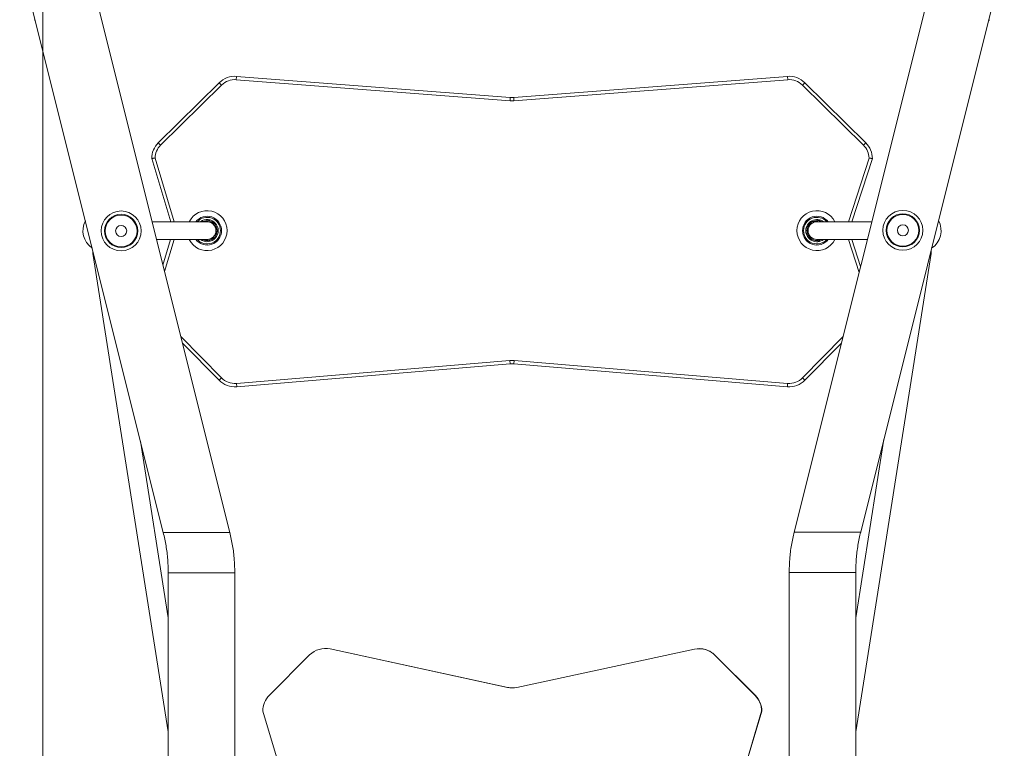
# Model space of a CAD drawing. Units: millimetres. Extents: x 35.8 to 49.5, y 37.5 to 53.1.
# Drawn here: x 43.5 to 44.4, y 42 to 42.6 of the extents above; entities that cross this region are included whole.
import ezdxf

# ---------------------------------------------------------------- set-up
doc = ezdxf.new("R2010")
doc.units = ezdxf.units.MM

# ---------------------------------------------------------------- blocks, each defined once
blk = doc.blocks.new('aa')
at = {"color": 7, "linetype": 'Continuous', "lineweight": 0}
blk.add_line((1484.041, 10679.544), (1484.041, 11114.644), dxfattribs=at)
at = {"color": 7, "linetype": 'Continuous', "lineweight": 15}
for p, q in [((1481.956, 10850.64), (1494.909, 10798.828)), ((1500.908, 10798.832), (1487.956, 10850.64)), ((1564.761, 10850.694), (1551.809, 10798.886)), ((1557.808, 10798.881), (1570.761, 10850.694)), ((1501.513, 10839.978), (1501.49, 10839.679)), ((1526.183, 10837.774), (1501.49, 10839.679)), ((1501.513, 10839.978), (1526.206, 10838.073)), ((1526.513, 10838.073), (1551.206, 10839.978)), ((1551.229, 10839.679), (1526.536, 10837.774)), ((1551.206, 10839.978), (1551.229, 10839.679)), ((1494.456, 10833.992), (1499.956, 10839.409)), ((1500.167, 10839.195), (1494.667, 10833.778)), ((1499.956, 10839.409), (1500.167, 10839.195)), ((1552.763, 10839.409), (1552.552, 10839.195)), ((1558.052, 10833.778), (1552.552, 10839.195)), ((1552.763, 10839.409), (1558.263, 10833.992)), ((1526.206, 10838.073), (1526.183, 10837.774)), ((1526.513, 10838.073), (1526.536, 10837.774)), ((1494.456, 10833.992), (1494.667, 10833.778)), ((1558.263, 10833.992), (1558.052, 10833.778)), ((1495.578, 10826.867), (1493.86, 10832.567)), ((1558.86, 10832.567), (1557.016, 10826.867)), ((1498.86, 10826.867), (1493.899, 10826.867)), ((1498.363, 10826.877), (1498.406, 10826.902)), ((1498.363, 10826.877), (1498.368, 10826.869)), ((1498.411, 10826.894), (1498.368, 10826.869)), ((1498.406, 10826.902), (1498.411, 10826.894)), ((1498.474, 10826.884), (1498.466, 10826.879)), ((1498.472, 10826.868), (1498.466, 10826.879)), ((1498.474, 10826.884), (1498.476, 10826.881)), ((1498.941, 10826.963), (1498.942, 10826.967)), ((1498.942, 10826.967), (1498.952, 10826.965)), ((1498.952, 10826.965), (1498.95, 10826.953)), ((1499, 10827.007), (1498.998, 10826.997)), ((1499.047, 10826.989), (1498.998, 10826.997)), ((1499, 10827.007), (1499.049, 10826.998)), ((1499.049, 10826.998), (1499.047, 10826.989)), ((1499.078, 10826.93), (1499.08, 10826.942)), ((1499.09, 10826.94), (1499.08, 10826.942)), ((1499.09, 10826.94), (1499.089, 10826.937)), ((1499.498, 10826.701), (1499.501, 10826.703)), ((1499.507, 10826.695), (1499.498, 10826.687)), ((1499.501, 10826.703), (1499.507, 10826.695)), ((1499.571, 10826.697), (1499.564, 10826.691)), ((1499.596, 10826.652), (1499.564, 10826.691)), ((1499.571, 10826.697), (1499.603, 10826.659)), ((1499.581, 10826.588), (1499.591, 10826.596)), ((1499.597, 10826.588), (1499.591, 10826.596)), ((1499.597, 10826.588), (1499.595, 10826.586)), ((1499.603, 10826.659), (1499.596, 10826.652)), ((1552.958, 10826.369), (1552.975, 10826.416)), ((1552.968, 10826.365), (1552.958, 10826.369)), ((1552.985, 10826.412), (1552.968, 10826.365)), ((1552.985, 10826.412), (1552.975, 10826.416)), ((1552.992, 10826.314), (1552.988, 10826.304)), ((1552.991, 10826.303), (1552.988, 10826.304)), ((1552.992, 10826.314), (1553.003, 10826.31)), ((1553.039, 10826.445), (1553.036, 10826.436)), ((1553.048, 10826.432), (1553.036, 10826.436)), ((1553.039, 10826.445), (1553.042, 10826.444)), ((1553.345, 10826.809), (1553.353, 10826.814)), ((1553.346, 10826.806), (1553.345, 10826.809)), ((1553.353, 10826.814), (1553.359, 10826.803)), ((1553.363, 10826.877), (1553.406, 10826.902)), ((1553.363, 10826.877), (1553.368, 10826.869)), ((1553.411, 10826.894), (1553.368, 10826.869)), ((1553.406, 10826.902), (1553.411, 10826.894)), ((1553.474, 10826.884), (1553.466, 10826.879)), ((1553.472, 10826.868), (1553.466, 10826.879)), ((1553.474, 10826.884), (1553.476, 10826.881)), ((1558.804, 10826.867), (1553.86, 10826.867)), ((1553.941, 10826.963), (1553.942, 10826.967)), ((1553.942, 10826.967), (1553.952, 10826.965)), ((1553.952, 10826.965), (1553.95, 10826.953)), ((1554, 10827.007), (1553.998, 10826.997)), ((1554.047, 10826.989), (1553.998, 10826.997)), ((1554, 10827.007), (1554.049, 10826.998)), ((1554.049, 10826.998), (1554.047, 10826.989)), ((1554.078, 10826.93), (1554.08, 10826.942)), ((1554.09, 10826.94), (1554.08, 10826.942)), ((1554.09, 10826.94), (1554.089, 10826.937)), ((1499.498, 10825.447), (1499.507, 10825.439)), ((1499.501, 10825.431), (1499.498, 10825.433)), ((1499.507, 10825.439), (1499.501, 10825.431)), ((1499.564, 10825.444), (1499.596, 10825.482)), ((1499.564, 10825.444), (1499.571, 10825.437)), ((1499.603, 10825.476), (1499.571, 10825.437)), ((1499.591, 10825.538), (1499.581, 10825.546)), ((1499.591, 10825.538), (1499.597, 10825.546)), ((1499.595, 10825.548), (1499.597, 10825.546)), ((1499.596, 10825.482), (1499.603, 10825.476)), ((1499.76, 10826.132), (1499.747, 10826.132)), ((1499.747, 10826.002), (1499.76, 10826.002)), ((1499.756, 10826.142), (1499.76, 10826.142)), ((1499.76, 10825.992), (1499.756, 10825.992)), ((1499.76, 10826.142), (1499.76, 10826.132)), ((1499.76, 10825.992), (1499.76, 10826.002)), ((1499.8, 10826.042), (1499.8, 10826.092)), ((1499.81, 10826.092), (1499.8, 10826.092)), ((1499.81, 10826.042), (1499.8, 10826.042)), ((1499.81, 10826.092), (1499.81, 10826.042)), ((1552.968, 10825.769), (1552.958, 10825.766)), ((1552.975, 10825.719), (1552.958, 10825.766)), ((1552.968, 10825.769), (1552.985, 10825.722)), ((1552.985, 10825.722), (1552.975, 10825.719)), ((1552.988, 10825.83), (1552.991, 10825.831)), ((1552.992, 10825.82), (1552.988, 10825.83)), ((1553.003, 10825.825), (1552.992, 10825.82)), ((1553.036, 10825.698), (1553.048, 10825.702)), ((1553.036, 10825.698), (1553.039, 10825.689)), ((1553.042, 10825.69), (1553.039, 10825.689)), ((1494.299, 10825.267), (1498.86, 10825.267)), ((1494.876, 10822.958), (1495.569, 10825.267)), ((1498.368, 10825.266), (1498.363, 10825.257)), ((1498.406, 10825.232), (1498.363, 10825.257)), ((1498.368, 10825.266), (1498.411, 10825.241)), ((1498.411, 10825.241), (1498.406, 10825.232)), ((1498.466, 10825.255), (1498.472, 10825.266)), ((1498.466, 10825.255), (1498.474, 10825.25)), ((1498.476, 10825.253), (1498.474, 10825.25)), ((1498.942, 10825.168), (1498.941, 10825.171)), ((1498.952, 10825.17), (1498.942, 10825.168)), ((1498.95, 10825.182), (1498.952, 10825.17)), ((1498.998, 10825.137), (1499.047, 10825.146)), ((1498.998, 10825.137), (1499, 10825.127)), ((1499.049, 10825.136), (1499, 10825.127)), ((1499.047, 10825.146), (1499.049, 10825.136)), ((1499.08, 10825.192), (1499.078, 10825.204)), ((1499.08, 10825.192), (1499.09, 10825.194)), ((1499.089, 10825.197), (1499.09, 10825.194)), ((1553.345, 10825.325), (1553.346, 10825.328)), ((1553.353, 10825.32), (1553.345, 10825.325)), ((1553.359, 10825.331), (1553.353, 10825.32)), ((1553.368, 10825.266), (1553.363, 10825.257)), ((1553.406, 10825.232), (1553.363, 10825.257)), ((1553.368, 10825.266), (1553.411, 10825.241)), ((1553.411, 10825.241), (1553.406, 10825.232)), ((1553.466, 10825.255), (1553.472, 10825.266)), ((1553.466, 10825.255), (1553.474, 10825.25)), ((1553.476, 10825.253), (1553.474, 10825.25)), ((1553.86, 10825.267), (1558.404, 10825.267)), ((1553.942, 10825.168), (1553.941, 10825.171)), ((1553.952, 10825.17), (1553.942, 10825.168)), ((1553.95, 10825.182), (1553.952, 10825.17)), ((1553.998, 10825.137), (1554.047, 10825.146)), ((1553.998, 10825.137), (1554, 10825.127)), ((1554.049, 10825.136), (1554, 10825.127)), ((1554.047, 10825.146), (1554.049, 10825.136)), ((1554.08, 10825.192), (1554.078, 10825.204)), ((1554.08, 10825.192), (1554.09, 10825.194)), ((1554.089, 10825.197), (1554.09, 10825.194)), ((1557.016, 10825.267), (1557.799, 10822.846)), ((1488.558, 10824.229), (1488.558, 10824.004)), ((1488.614, 10824.009), (1488.558, 10824.004)), ((1488.558, 10824.004), (1495.356, 10780.877)), ((1557.361, 10780.863), (1564.161, 10824.004)), ((1564.161, 10824.004), (1564.09, 10824.01)), ((1564.161, 10824.004), (1564.161, 10824.292)), ((1499.935, 10812.58), (1496.633, 10815.932)), ((1556.065, 10815.911), (1552.784, 10812.58)), ((1501.502, 10812.29), (1526.167, 10814.359)), ((1526.192, 10814.06), (1501.527, 10811.991)), ((1526.167, 10814.359), (1526.192, 10814.06)), ((1526.552, 10814.359), (1526.527, 10814.06)), ((1551.192, 10811.991), (1526.527, 10814.06)), ((1526.552, 10814.359), (1551.217, 10812.29)), ((1500.148, 10812.791), (1499.935, 10812.58)), ((1501.502, 10812.29), (1501.527, 10811.991)), ((1551.217, 10812.29), (1551.192, 10811.991)), ((1552.571, 10812.791), (1552.784, 10812.58)), ((1495.356, 10791.154), (1492.845, 10807.082)), ((1559.9, 10807.251), (1557.361, 10791.14)), ((1495.356, 10795.194), (1495.356, 10706.887)), ((1501.356, 10706.887), (1501.356, 10795.194)), ((1551.361, 10795.248), (1551.361, 10706.941)), ((1557.361, 10706.941), (1557.361, 10795.248)), ((1509.541, 10788.382), (1509.521, 10788.382)), ((1525.954, 10784.873), (1509.944, 10788.337)), ((1509.944, 10788.337), (1509.964, 10788.337)), ((1525.974, 10784.873), (1509.964, 10788.337)), ((1542.812, 10788.321), (1526.798, 10784.873)), ((1543.252, 10788.366), (1543.233, 10788.366)), ((1508.108, 10787.797), (1504.462, 10784.155)), ((1548.289, 10784.134), (1544.647, 10787.779)), ((1544.647, 10787.779), (1544.667, 10787.779)), ((1548.309, 10784.134), (1544.667, 10787.779)), ((1525.954, 10784.873), (1525.974, 10784.873)), ((1548.289, 10784.134), (1548.309, 10784.134)), ((1503.876, 10782.741), (1505.634, 10776.867)), ((1547.117, 10776.867), (1548.874, 10782.72)), ((1547.137, 10776.867), (1548.894, 10782.72)), ((1548.874, 10782.72), (1548.894, 10782.72))]:
    blk.add_line(p, q, dxfattribs=at)
at = {"color": 8, "linetype": 'Continuous', "lineweight": 15}
for p, q in [((1494.16, 10832.61), (1495.891, 10826.867)), ((1556.701, 10826.867), (1558.559, 10832.613)), ((1498.368, 10826.869), (1498.365, 10826.867)), ((1495.882, 10825.267), (1495.019, 10822.388)), ((1498.365, 10825.267), (1498.368, 10825.266)), ((1557.662, 10822.296), (1556.701, 10825.267)), ((1496.49, 10816.505), (1500.148, 10812.791)), ((1552.571, 10812.791), (1556.209, 10816.484)), ((1500.908, 10798.832), (1494.908, 10798.832)), ((1557.809, 10798.886), (1551.809, 10798.886)), ((1501.356, 10795.194), (1495.356, 10795.194)), ((1557.361, 10795.248), (1551.361, 10795.248))]:
    blk.add_line(p, q, dxfattribs=at)
at = {"color": 7, "linetype": 'Continuous', "lineweight": 15, "flags": 128}
for points in [[(1498.35, 10826.867), (1498.355, 10826.872), (1498.363, 10826.877)], [(1498.363, 10825.257), (1498.355, 10825.263), (1498.35, 10825.267)], [(1509.964, 10788.337), (1509.717, 10788.374), (1509.541, 10788.382)]]:
    blk.add_lwpolyline(points, dxfattribs=at)
at = {"color": 7, "linetype": 'Continuous', "lineweight": 15}
for centre, radius in [((1491.106, 10826.04), 1.8), ((1491.106, 10826.04), 1.5), ((1491.106, 10826.04), 1.434), ((1561.611, 10826.094), 1.8), ((1561.611, 10826.094), 1.5), ((1561.611, 10826.094), 1.434), ((1491.106, 10826.04), 0.5), ((1561.613, 10826.094), 0.5)]:
    blk.add_circle(centre, radius, dxfattribs=at)
for centre, radius, start, end in [((1483.383, 10845.093), 0.1, 182, 260.81076), ((1569.336, 10845.093), 0.1, 270, 358), ((1501.36, 10837.984), 2, 85.5889, 134.56246), ((1501.36, 10837.984), 1.7, 85.5889, 134.56246), ((1551.36, 10837.984), 2, 45.43754, 94.4111), ((1551.36, 10837.984), 1.7, 45.43754, 94.4111), ((1526.36, 10840.067), 2, 265.5889, 274.4111), ((1526.36, 10840.067), 2.3, 265.5889, 274.4111), ((1495.86, 10832.567), 2, 134.56246, 180), ((1495.86, 10832.567), 1.7, 134.56246, 178.56823), ((1556.86, 10832.567), 1.7, 1.53113, 45.43754), ((1556.86, 10832.567), 2, 0, 45.43754), ((1498.86, 10826.067), 1.8, 0, 153.6122), ((1498.86, 10826.067), 1.3, 0, 142.02013), ((1553.86, 10826.067), 1.8, 26.3878, 333.6122), ((1553.86, 10826.067), 1.3, 37.97987, 322.02013), ((1489.558, 10826.067), 1.9, 152.21212, 235.86037), ((1498.86, 10826.067), 1, 233.1301, 126.8699), ((1498.431, 10826.859), 0.05, 30, 120), ((1498.431, 10826.859), 0.04, 30, 120), ((1498.86, 10826.067), 0.89, 84.18825, 115.81175), ((1498.86, 10826.067), 0.9, 84.78019, 115.21981), ((1498.86, 10826.067), 0.8, 0, 90), ((1498.86, 10826.067), 0.8, 270, 90), ((1498.991, 10826.958), 0.05, 80, 170), ((1498.991, 10826.958), 0.04, 80, 170), ((1499.04, 10826.949), 0.04, 350, 80), ((1499.04, 10826.949), 0.05, 350, 80), ((1498.86, 10826.067), 0.89, 44.18825, 75.81175), ((1498.86, 10826.067), 0.9, 44.78019, 75.21981), ((1499.533, 10826.665), 0.05, 40, 130), ((1499.533, 10826.665), 0.04, 40, 130), ((1498.86, 10826.067), 0.89, 4.18825, 35.81175), ((1499.565, 10826.627), 0.04, 310, 40), ((1498.86, 10826.067), 0.9, 4.78019, 35.21981), ((1499.565, 10826.627), 0.05, 310, 40), ((1553.86, 10826.067), 1, 53.1301, 180), ((1553.005, 10826.351), 0.05, 160, 250), ((1553.86, 10826.067), 0.9, 164.78019, 195.21981), ((1553.005, 10826.351), 0.04, 160, 250), ((1553.86, 10826.067), 0.89, 164.18825, 195.81175), ((1553.022, 10826.398), 0.05, 70, 160), ((1553.022, 10826.398), 0.04, 70, 160), ((1553.86, 10826.067), 0.9, 124.78019, 155.21981), ((1553.86, 10826.067), 0.89, 124.18825, 155.81175), ((1553.86, 10826.067), 0.8, 90, 180), ((1553.86, 10826.067), 0.8, 90, 180), ((1553.388, 10826.834), 0.05, 120, 210), ((1553.388, 10826.834), 0.04, 120, 210), ((1553.431, 10826.859), 0.05, 30, 120), ((1553.431, 10826.859), 0.04, 30, 120), ((1553.86, 10826.067), 0.89, 84.18825, 115.81175), ((1553.86, 10826.067), 0.9, 84.78019, 115.21981), ((1553.991, 10826.958), 0.05, 80, 170), ((1553.991, 10826.958), 0.04, 80, 170), ((1554.04, 10826.949), 0.04, 350, 80), ((1554.04, 10826.949), 0.05, 350, 80), ((1553.86, 10826.067), 0.9, 62.73396, 75.21981), ((1563.161, 10826.067), 1.9, 303.45852, 28.46899), ((1498.86, 10826.067), 1.8, 206.3878, 0), ((1498.86, 10826.067), 1.3, 217.97987, 0), ((1498.86, 10826.067), 0.8, 270, 0), ((1498.86, 10826.067), 0.89, 284.18825, 315.81175), ((1498.86, 10826.067), 0.9, 284.78019, 315.21981), ((1499.533, 10825.469), 0.05, 230, 320), ((1499.533, 10825.469), 0.04, 230, 320), ((1498.86, 10826.067), 0.89, 324.18825, 355.81175), ((1499.565, 10825.508), 0.04, 320, 50), ((1498.86, 10826.067), 0.9, 324.78019, 355.21981), ((1499.565, 10825.508), 0.05, 320, 50), ((1499.76, 10826.092), 0.05, 0, 90), ((1499.76, 10826.092), 0.04, 0, 90), ((1499.76, 10826.042), 0.04, 270, 0), ((1499.76, 10826.042), 0.05, 270, 0), ((1553.86, 10826.067), 1, 180, 306.8699), ((1553.005, 10825.783), 0.05, 110, 200), ((1553.005, 10825.783), 0.04, 110, 200), ((1553.022, 10825.736), 0.05, 200, 290), ((1553.022, 10825.736), 0.04, 200, 290), ((1553.86, 10826.067), 0.9, 204.78019, 235.21981), ((1553.86, 10826.067), 0.89, 204.18825, 235.81175), ((1553.86, 10826.067), 0.8, 180, 270), ((1553.86, 10826.067), 0.8, 180, 270), ((1498.431, 10825.275), 0.05, 240, 330), ((1498.431, 10825.275), 0.04, 240, 330), ((1498.86, 10826.067), 0.89, 244.18825, 275.81175), ((1498.86, 10826.067), 0.9, 244.78019, 275.21981), ((1498.991, 10825.176), 0.05, 190, 280), ((1498.991, 10825.176), 0.04, 190, 280), ((1499.04, 10825.185), 0.04, 280, 10), ((1499.04, 10825.185), 0.05, 280, 10), ((1553.388, 10825.3), 0.05, 150, 240), ((1553.388, 10825.3), 0.04, 150, 240), ((1553.431, 10825.275), 0.05, 240, 330), ((1553.431, 10825.275), 0.04, 240, 330), ((1553.86, 10826.067), 0.89, 244.18825, 275.81175), ((1553.86, 10826.067), 0.9, 244.78019, 275.21981), ((1553.991, 10825.176), 0.05, 190, 280), ((1553.991, 10825.176), 0.04, 190, 280), ((1554.04, 10825.185), 0.04, 280, 10), ((1554.04, 10825.185), 0.05, 280, 10), ((1553.86, 10826.067), 0.9, 284.78019, 297.26604), ((1526.36, 10812.067), 2.3, 85.2043, 94.7957), ((1526.36, 10812.067), 2, 85.2043, 94.7957), ((1501.36, 10813.984), 2, 224.56904, 274.7957), ((1501.36, 10813.984), 1.7, 224.56904, 274.7957), ((1551.36, 10813.984), 2, 265.2043, 315.43096), ((1551.36, 10813.984), 1.7, 265.2043, 315.43096), ((1509.521, 10786.382), 2, 77.79417, 134.97435), ((1543.233, 10786.366), 2, 44.97093, 102.1511), ((1543.252, 10786.366), 2, 44.97098, 89.99984), ((1526.377, 10786.828), 2, 257.79394, 282.15133), ((1526.397, 10786.828), 2, 257.79395, 270), ((1505.876, 10782.74), 2, 134.97424, 179.97286), ((1546.874, 10782.721), 2, 359.97242, 44.97104), ((1546.894, 10782.721), 2, 359.97242, 44.97104)]:
    blk.add_arc(centre, radius, start, end, dxfattribs=at)
at = {"color": 8, "linetype": 'Continuous', "lineweight": 15}
for centre, radius, start, end in [((1498.86, 10826.067), 1.2, 221.81031, 138.18969), ((1553.86, 10826.067), 1.2, 41.81031, 180), ((1498.86, 10826.067), 0.81, 260.98755, 99.01245), ((1553.86, 10826.067), 0.81, 80.98755, 180), ((1553.86, 10826.067), 0.89, 64.01077, 75.81175), ((1553.86, 10826.067), 1.2, 180, 318.18969), ((1553.86, 10826.067), 0.81, 180, 279.01245), ((1553.86, 10826.067), 0.89, 284.18825, 295.98923)]:
    blk.add_arc(centre, radius, start, end, dxfattribs=at)
at = {"color": 7, "linetype": 'Continuous', "lineweight": 15}
for points, knots in [([(1494.16, 10832.61), (1494.159, 10832.61), (1494.136, 10832.606), (1494.079, 10832.599), (1493.995, 10832.587), (1493.92, 10832.576), (1493.869, 10832.569), (1493.863, 10832.568), (1493.86, 10832.567)], [0, 0, 0, 0, 0.0041518, 0.1492837, 0.3640737, 0.576681, 0.7883238, 1, 1, 1, 1]), ([(1558.86, 10832.567), (1558.856, 10832.568), (1558.85, 10832.569), (1558.799, 10832.577), (1558.724, 10832.588), (1558.64, 10832.601), (1558.583, 10832.609), (1558.56, 10832.612), (1558.559, 10832.613)], [0, 0, 0, 0, 0.211253, 0.422468, 0.63478, 0.849577, 0.995982, 1, 1, 1, 1]), ([(1498.476, 10826.881), (1498.476, 10826.881), (1498.476, 10826.881), (1498.475, 10826.88), (1498.475, 10826.877), (1498.473, 10826.873), (1498.472, 10826.87), (1498.472, 10826.868), (1498.472, 10826.868)], [0, 0, 0, 0, 0.146656, 0.292706, 0.49284, 0.760949, 0.989226, 1, 1, 1, 1]), ([(1498.941, 10826.963), (1498.941, 10826.963), (1498.942, 10826.963), (1498.943, 10826.962), (1498.944, 10826.96), (1498.947, 10826.956), (1498.949, 10826.954), (1498.95, 10826.953), (1498.95, 10826.953)], [0, 0, 0, 0, 0.146656, 0.292706, 0.49284, 0.760949, 0.989226, 1, 1, 1, 1]), ([(1499.089, 10826.937), (1499.089, 10826.937), (1499.089, 10826.937), (1499.088, 10826.936), (1499.085, 10826.935), (1499.082, 10826.933), (1499.079, 10826.931), (1499.078, 10826.93), (1499.078, 10826.93)], [0, 0, 0, 0, 0.146656, 0.292706, 0.49284, 0.760949, 0.989226, 1, 1, 1, 1]), ([(1499.498, 10826.701), (1499.498, 10826.701), (1499.498, 10826.701), (1499.498, 10826.699), (1499.498, 10826.696), (1499.498, 10826.692), (1499.498, 10826.689), (1499.498, 10826.688), (1499.498, 10826.687)], [0, 0, 0, 0, 0.1466556, 0.2927055, 0.4928395, 0.7609493, 0.9892262, 1, 1, 1, 1]), ([(1499.595, 10826.586), (1499.595, 10826.586), (1499.594, 10826.586), (1499.593, 10826.586), (1499.59, 10826.587), (1499.586, 10826.587), (1499.583, 10826.588), (1499.581, 10826.588), (1499.581, 10826.588)], [0, 0, 0, 0, 0.146656, 0.292706, 0.49284, 0.760949, 0.989226, 1, 1, 1, 1]), ([(1553.003, 10826.31), (1553.003, 10826.31), (1553.002, 10826.309), (1552.999, 10826.308), (1552.995, 10826.306), (1552.993, 10826.304), (1552.991, 10826.304), (1552.991, 10826.303), (1552.991, 10826.303)], [0, 0, 0, 0, 0.010774, 0.239051, 0.50716, 0.707294, 0.853344, 1, 1, 1, 1]), ([(1553.042, 10826.444), (1553.042, 10826.444), (1553.043, 10826.444), (1553.043, 10826.443), (1553.044, 10826.44), (1553.046, 10826.436), (1553.047, 10826.433), (1553.048, 10826.432), (1553.048, 10826.432)], [0, 0, 0, 0, 0.146656, 0.292706, 0.49284, 0.760949, 0.989226, 1, 1, 1, 1]), ([(1553.346, 10826.806), (1553.346, 10826.806), (1553.346, 10826.806), (1553.348, 10826.806), (1553.351, 10826.805), (1553.355, 10826.804), (1553.358, 10826.804), (1553.359, 10826.803), (1553.359, 10826.803)], [0, 0, 0, 0, 0.1466556, 0.2927055, 0.4928395, 0.7609493, 0.9892262, 1, 1, 1, 1]), ([(1553.476, 10826.881), (1553.476, 10826.881), (1553.476, 10826.881), (1553.475, 10826.88), (1553.475, 10826.877), (1553.473, 10826.873), (1553.472, 10826.87), (1553.472, 10826.868), (1553.472, 10826.868)], [0, 0, 0, 0, 0.146656, 0.292706, 0.49284, 0.760949, 0.989226, 1, 1, 1, 1]), ([(1553.941, 10826.963), (1553.941, 10826.963), (1553.942, 10826.963), (1553.943, 10826.962), (1553.944, 10826.96), (1553.947, 10826.956), (1553.949, 10826.954), (1553.95, 10826.953), (1553.95, 10826.953)], [0, 0, 0, 0, 0.146656, 0.292706, 0.49284, 0.760949, 0.989226, 1, 1, 1, 1]), ([(1554.089, 10826.937), (1554.089, 10826.937), (1554.089, 10826.937), (1554.088, 10826.936), (1554.085, 10826.935), (1554.082, 10826.933), (1554.079, 10826.931), (1554.078, 10826.93), (1554.078, 10826.93)], [0, 0, 0, 0, 0.146656, 0.292706, 0.49284, 0.760949, 0.989226, 1, 1, 1, 1]), ([(1499.498, 10825.447), (1499.498, 10825.447), (1499.498, 10825.445), (1499.498, 10825.442), (1499.498, 10825.438), (1499.498, 10825.435), (1499.498, 10825.434), (1499.498, 10825.433), (1499.498, 10825.433)], [0, 0, 0, 0, 0.010774, 0.239051, 0.50716, 0.707294, 0.853344, 1, 1, 1, 1]), ([(1499.595, 10825.548), (1499.595, 10825.548), (1499.594, 10825.548), (1499.593, 10825.548), (1499.59, 10825.547), (1499.586, 10825.547), (1499.583, 10825.547), (1499.581, 10825.546), (1499.581, 10825.546)], [0, 0, 0, 0, 0.146656, 0.292706, 0.49284, 0.760949, 0.989226, 1, 1, 1, 1]), ([(1499.756, 10826.142), (1499.756, 10826.142), (1499.756, 10826.142), (1499.755, 10826.141), (1499.753, 10826.139), (1499.75, 10826.136), (1499.748, 10826.133), (1499.747, 10826.132), (1499.747, 10826.132)], [0, 0, 0, 0, 0.146656, 0.292706, 0.49284, 0.760949, 0.989226, 1, 1, 1, 1]), ([(1499.756, 10825.992), (1499.756, 10825.992), (1499.756, 10825.992), (1499.755, 10825.994), (1499.753, 10825.996), (1499.75, 10825.999), (1499.748, 10826.001), (1499.747, 10826.002), (1499.747, 10826.002)], [0, 0, 0, 0, 0.1466556, 0.2927055, 0.4928395, 0.7609493, 0.9892262, 1, 1, 1, 1]), ([(1553.003, 10825.825), (1553.003, 10825.825), (1553.002, 10825.825), (1552.999, 10825.827), (1552.995, 10825.829), (1552.993, 10825.83), (1552.991, 10825.831), (1552.991, 10825.831), (1552.991, 10825.831)], [0, 0, 0, 0, 0.010774, 0.239051, 0.50716, 0.707294, 0.853344, 1, 1, 1, 1]), ([(1553.048, 10825.702), (1553.048, 10825.702), (1553.047, 10825.701), (1553.046, 10825.698), (1553.044, 10825.694), (1553.043, 10825.692), (1553.043, 10825.69), (1553.042, 10825.69), (1553.042, 10825.69)], [0, 0, 0, 0, 0.0107738, 0.2390507, 0.5071605, 0.7072945, 0.8533444, 1, 1, 1, 1]), ([(1498.472, 10825.266), (1498.472, 10825.266), (1498.472, 10825.264), (1498.473, 10825.261), (1498.475, 10825.258), (1498.475, 10825.255), (1498.476, 10825.253), (1498.476, 10825.253), (1498.476, 10825.253)], [0, 0, 0, 0, 0.010774, 0.239051, 0.50716, 0.707294, 0.853344, 1, 1, 1, 1]), ([(1498.95, 10825.182), (1498.95, 10825.182), (1498.949, 10825.18), (1498.947, 10825.178), (1498.944, 10825.175), (1498.943, 10825.172), (1498.942, 10825.171), (1498.941, 10825.171), (1498.941, 10825.171)], [0, 0, 0, 0, 0.010774, 0.239051, 0.50716, 0.707294, 0.853344, 1, 1, 1, 1]), ([(1499.078, 10825.204), (1499.078, 10825.204), (1499.079, 10825.203), (1499.082, 10825.202), (1499.085, 10825.2), (1499.088, 10825.198), (1499.089, 10825.197), (1499.089, 10825.197), (1499.089, 10825.197)], [0, 0, 0, 0, 0.010774, 0.239051, 0.50716, 0.707294, 0.853344, 1, 1, 1, 1]), ([(1553.359, 10825.331), (1553.359, 10825.331), (1553.358, 10825.331), (1553.355, 10825.33), (1553.351, 10825.329), (1553.348, 10825.328), (1553.346, 10825.328), (1553.346, 10825.328), (1553.346, 10825.328)], [0, 0, 0, 0, 0.010774, 0.239051, 0.50716, 0.707294, 0.853344, 1, 1, 1, 1]), ([(1553.472, 10825.266), (1553.472, 10825.266), (1553.472, 10825.264), (1553.473, 10825.261), (1553.475, 10825.258), (1553.475, 10825.255), (1553.476, 10825.253), (1553.476, 10825.253), (1553.476, 10825.253)], [0, 0, 0, 0, 0.010774, 0.239051, 0.50716, 0.707294, 0.853344, 1, 1, 1, 1]), ([(1553.95, 10825.182), (1553.95, 10825.182), (1553.949, 10825.18), (1553.947, 10825.178), (1553.944, 10825.175), (1553.943, 10825.172), (1553.942, 10825.171), (1553.941, 10825.171), (1553.941, 10825.171)], [0, 0, 0, 0, 0.010774, 0.239051, 0.50716, 0.707294, 0.853344, 1, 1, 1, 1]), ([(1554.078, 10825.204), (1554.078, 10825.204), (1554.079, 10825.203), (1554.082, 10825.202), (1554.085, 10825.2), (1554.088, 10825.198), (1554.089, 10825.197), (1554.089, 10825.197), (1554.089, 10825.197)], [0, 0, 0, 0, 0.010774, 0.239051, 0.50716, 0.707294, 0.853344, 1, 1, 1, 1]), ([(1494.908, 10798.832), (1494.997, 10798.433), (1495.175, 10797.636), (1495.325, 10796.418), (1495.346, 10795.602), (1495.356, 10795.194)], [0, 0, 0, 0, 0.333319, 0.666761, 1, 1, 1, 1]), ([(1501.356, 10795.194), (1501.346, 10795.602), (1501.325, 10796.418), (1501.175, 10797.636), (1500.997, 10798.433), (1500.908, 10798.832)], [0, 0, 0, 0, 0.333239, 0.666681, 1, 1, 1, 1]), ([(1551.809, 10798.886), (1551.72, 10798.487), (1551.541, 10797.69), (1551.392, 10796.472), (1551.371, 10795.656), (1551.361, 10795.248)], [0, 0, 0, 0, 0.333319, 0.666761, 1, 1, 1, 1]), ([(1557.361, 10795.248), (1557.371, 10795.656), (1557.392, 10796.472), (1557.541, 10797.69), (1557.72, 10798.487), (1557.809, 10798.886)], [0, 0, 0, 0, 0.333239, 0.666681, 1, 1, 1, 1])]:
    blk.add_open_spline(points, degree=3, knots=knots, dxfattribs=at)

msp = doc.modelspace()

# ---------------------------------------------------------------- block references
at = {"xscale": 0.009999501130353724, "yscale": 0.009999501130353724, "zscale": 0.009999501130353724}
msp.add_blockref('aa', (28.65838, -65.82533), dxfattribs=at)

doc.saveas('drawing.dxf')
